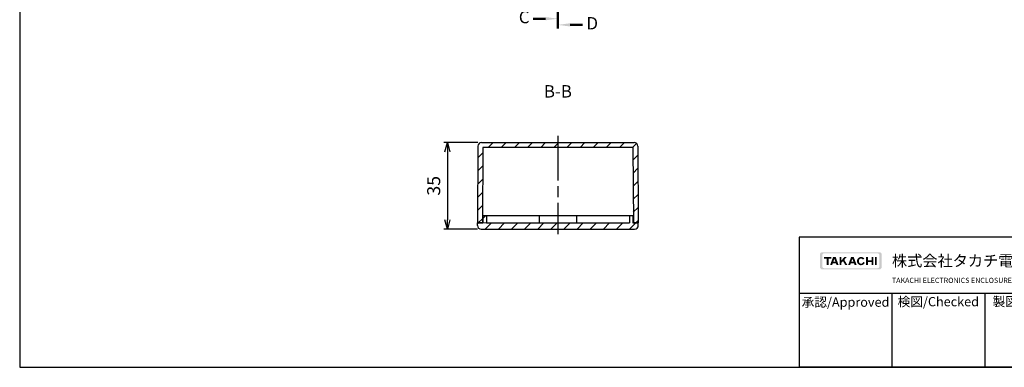
# Model space of a CAD drawing. Units: millimetres. Extents: x 0 to 1248, y 0 to 420.
# Drawn here: x 643 to 1041, y 0 to 140 of the extents above; entities that cross this region are included whole.
import ezdxf
from ezdxf.enums import TextEntityAlignment as Align

# ---------------------------------------------------------------- set-up
doc = ezdxf.new("R2010")
doc.units = ezdxf.units.MM
doc.header["$LTSCALE"] = 1.5
for name, pattern in [('AM_ISO02W050x2', [3.75, 3, -0.75]), ('AM_ISO08W050', [18, 12, -1.5, 3, -1.5]), ('CENTER', [2, 1.25, -0.25, 0.25, -0.25]), ('gen7a', [6.875, 4.75, -0.875, 0.375, -0.875])]:
    doc.linetypes.add(name, pattern=pattern)
doc.layers.add('7A', color=4, linetype='gen7a')
doc.layers.add('RAHM2', color=1, linetype='Continuous')
for name, color, linetype, lineweight in [('AM_10', 7, 'AM_ISO08W050', 50), ('AM_5', 3, 'Continuous', 25), ('AM_7', 4, 'AM_ISO08W050', 25), ('AM_8', 1, 'Continuous', 25), ('上ｶﾊﾞｰ', 7, 'Continuous', 25), ('上ｶﾊﾞｰ0', 7, 'AM_ISO02W050x2', 13), ('下蓋', 2, 'Continuous', 25)]:
    doc.layers.add(name, color=color, linetype=linetype, lineweight=lineweight)
doc.styles.add('ACISOTS', font='isocp.shx', dxfattribs={"height": 1, "bigfont": 'extfont.shx'})
doc.styles.get("Standard").update_dxf_attribs({"font": 'ISOCP.SHX', "bigfont": 'EXTFONT.SHX'})
doc.dimstyles.new('AM_ISO$0', dxfattribs={"dimtxt": 3.5, "dimasz": 2.5, "dimexe": 1, "dimexo": 1, "dimgap": 1.5, "dimtad": 1, "dimdsep": 46, "dimtxsty": 'STANDARD', "dimblk": 'OPEN30', "dimcen": 0, "dimclrd": 3, "dimclre": 3, "dimclrt": 2, "dimadec": 0, "dimazin": 2, "dimtp": 0.1, "dimtm": 0.1, "dimtfac": 0.71, "dimtmove": 0, "dimatfit": 3, "dimldrblk": 'OPEN30', "dimfxl": 1, "dimlwd": -1, "dimlwe": -1, "dimarcsym": 0})
pattern_1 = [(45, (-55.51879427841902, 420.5706067207363), (-2.651650429449553, 2.651650429449553), [])]

# ---------------------------------------------------------------- blocks, each defined once
blk = doc.blocks.new('TK-A3')
blk.add_lwpolyline([(0, 0), (403, 0), (403, 280), (0, 280.0000000000001)], close=True)
blk = doc.blocks.new('A$C0FAF06CF')
at = {"layer": 'AM_8'}
h = blk.add_hatch(color=1, dxfattribs=at)
edge = h.paths.add_edge_path()
edge.add_line((-8.013599999999968, -2.41150000000041), (8.013600000000068, -2.411500000000414))
edge.add_arc((8.013600000000054, -1.773380000000512), 0.6381199999999012, 270, 360)
edge.add_line((8.651719999999955, -1.773380000000512), (8.651719999999967, 1.773379999999486))
edge.add_arc((8.013600000000025, 1.773379999999429), 0.638119999999958, 5.1039e-12, 90.00000000000126)
edge.add_line((8.013599999999997, 2.41149999999939), (-8.013599999999997, 2.411499999999387))
edge.add_arc((-8.013600000000025, 1.773379999999436), 0.638119999999951, 89.99999999999682, 179.9999999999955)
edge.add_line((-8.651719999999983, 1.773379999999486), (-8.651719999999983, -1.773380000000505))
edge.add_arc((-8.013600000000025, -1.773380000000457), 0.638119999999951, 180.0000000000043, 270.0000000000045)
edge = h.paths.add_edge_path(flags=16)
edge.add_line((-7.47193999999996, 2.092439999999486), (7.471940000000017, 2.092439999999479))
edge.add_arc((7.471940000000046, 1.550779999999479), 0.5416600000000003, 7.958078640513122e-13, 90.00000000000148, ccw=False)
edge.add_line((8.013600000000025, 1.550779999999486), (8.013600000000025, -1.550780000000505))
edge.add_arc((7.471940000000017, -1.550780000000502), 0.5416600000000074, 270, 359.99999999999966, ccw=False)
edge.add_line((7.471940000000017, -2.092440000000506), (-7.47193999999996, -2.092440000000513))
edge.add_arc((-7.47193999999996, -1.550780000000505), 0.5416600000000074, 180, 270, ccw=False)
edge.add_line((-8.013599999999968, -1.550780000000505), (-8.013599999999968, 1.550779999999486))
edge.add_arc((-7.47193999999996, 1.550779999999486), 0.5416600000000003, 90, 180, ccw=False)
for points in [[(-5.453699999999969, 0.5935999999994924), (-5.453699999999969, 1.038799999999492), (-7.531299999999987, 1.038799999999492), (-7.531299999999987, 0.5935999999994924), (-6.759619999999983, 0.5935999999994924), (-6.759619999999983, -1.224300000000516), (-6.225379999999972, -1.224300000000516), (-6.225379999999972, 0.5935999999994924)], [(-3.146079999999983, 1.038799999999492), (-3.146079999999983, -1.224300000000516), (-2.671199999999942, -1.224300000000516), (-2.671199999999942, -0.6184186206901412), (-2.193432261217481, -0.1027759420753025), (-1.520149446800417, -1.224300000000516), (-0.9571799999999939, -1.224300000000516), (-1.851807874889658, 0.2659306476478651), (-1.135707252964408, 1.038799999999492), (-1.788279380580377, 1.038799999999492), (-2.671199999999942, 0.085886028951558), (-2.671199999999942, 1.038799999999492)], [(4.304715008555604, 1.038799999999492), (4.304715008555604, -1.224300000000516), (4.775885008555576, -1.224300000000516), (4.775885008555576, -0.315350000000512), (5.829525008555606, -0.315350000000512), (5.829525008555606, -1.224300000000516), (6.300695008555578, -1.224300000000516), (6.300695008555578, 1.038799999999492), (5.829525008555606, 1.038799999999492), (5.829525008555606, 0.1298499999994878), (4.775885008555576, 0.1298499999994878), (4.775885008555576, 1.038799999999492)], [(7.280135008555589, -1.224300000000516), (7.280135008555589, 1.038799999999492), (6.805255008555604, 1.038799999999492), (6.805255008555604, -1.224300000000516)]]:
    blk.add_hatch(color=1, dxfattribs=at).paths.add_polyline_path(points)
h = blk.add_hatch(color=1, dxfattribs=at)
h.paths.add_polyline_path([(-5.264049114754044, -1.224300000000516), (-5.084217508196672, -0.734580000000511), (-4.161102491803262, -0.734580000000511), (-3.981270885245876, -1.224300000000516), (-3.420619999999971, -1.224300000000516), (-4.251659999999958, 1.038799999999492), (-4.993659999999977, 1.038799999999492), (-5.82469999999995, -1.224300000000516)])
h.paths.add_polyline_path([(-4.332759934426206, -0.2671200000005083), (-4.912560065573728, -0.2671200000005083), (-4.622659999999967, 0.5223399999994971)], flags=16)
h = blk.add_hatch(color=1, dxfattribs=at)
h.paths.add_polyline_path([(-0.1961891147540484, -1.224300000000516), (-0.0163575081966769, -0.734580000000511), (0.9067575081967476, -0.734580000000511), (1.086589114754119, -1.224300000000516), (1.64724000000001, -1.224300000000516), (0.8162000000000375, 1.038799999999492), (0.0742000000000189, 1.038799999999492), (-0.7568399999999543, -1.224300000000516)])
h.paths.add_polyline_path([(0.7351000655737892, -0.2671200000005083), (0.1552999344262673, -0.2671200000005083), (0.4452000000000283, 0.5223399999994971)], flags=16)
h = blk.add_hatch(color=1, dxfattribs=at)
edge = h.paths.add_edge_path()
edge.add_ellipse((2.878960000000006, -0.0927500000005264), major_axis=(0, 0.7271600000000495), ratio=0.8673469387754511, start_angle=308.5505407908052, end_angle=246.5820184016549)
edge.add_line((3.469375036740871, -0.3484654247793539), (3.94113500855559, -0.5527900000005097))
edge.add_arc((2.878960000000006, -0.0927500000005122), 1.157520000000026, 38.550540790803325, 336.58201840165333, ccw=False)
edge.add_line((3.784208621486186, 0.6286219454599618), (3.397792961318373, 0.3206961337928842))
blk = doc.blocks.new('TK-仕様書(和英併記)NEW')
for p, q in [((0, 35), (-193, 35)), ((-193, 35), (-193, 0)), ((-118, 35), (-118, 0)), ((-37, 35), (-37, 0)), ((0, 35), (0, 0)), ((-17.5, 30.5), (-9.5, 31.5)), ((-17.5, 26.5), (-17.5, 30.5)), ((-9.5, 31.5), (-9.5, 25.5)), ((-9.5, 25.5), (-17.5, 26.5)), ((-37, 22), (0, 22)), ((-193, 19.99999999999993), (-37, 19.99999999999993)), ((-168.0000000000001, 19.99999999999993), (-168, 0)), ((-143.0000000000001, 19.99999999999993), (-143, 0)), ((-37, 11), (0, 11)), ((-37.00000000000012, 7), (-118, 7)), ((0, 0), (-193, 0))]:
    blk.add_line(p, q)
for radius in [3, 2]:
    blk.add_circle((-24.5, 28.5), radius)
at = {"layer": '7A'}
for p, q in [((-24.5, 28.5), (-24.5, 32.07478664473149)), ((-24.5, 28.5), (-28.5, 28.5)), ((-24.5, 28.5), (-24.5, 24.78991724228479)), ((-23.5, 28.5), (-8.5, 28.5))]:
    blk.add_line(p, q, dxfattribs=at)
at = {"xscale": 0.9599999999999999, "yscale": 0.9599999999999999, "zscale": 0.9599999999999999}
blk.add_blockref('A$C0FAF06CF', (-179.073778946163, 28.68781725888325), dxfattribs=at)
at = {"attachment_point": 4}
for s, insert, char_height, width in [('{\\fMS Gothic|b0|i0|c128|p49;株式会社タカチ電機工業}', (-167.9945135240808, 28.68781725888325), 3, 42.88159814155517), ('{\\fArial|b0|i0|c128|p34;TAKACHI ELECTRONICS ENCLOSURE Co., LTD.}', (-167.9945135240808, 23.41115279672572), 1.399999999999999, 44.44830780058135)]:
    blk.add_mtext(s, dxfattribs=dict(at, insert=insert, char_height=char_height, width=width))
for tag, height, p in [('品名', 3.5, (-106.1561493930892, 27.24999999999994)), ('TITLE', 2.5, (-106.1561493930892, 22.24999999999994)), ('型番', 3.5, (-106.1391682485609, 11.75))]:
    blk.add_attdef(tag, text='', height=height).set_placement(p, align=Align.MIDDLE_LEFT)
for tag, height, p in [('GEN-TITLE-SCA', 3, (-18.5, 14.79266317345349)), ('承認', 3.5, (-180.7195176573868, 7.729076668239944)), ('検図', 3.5, (-155.5000000000001, 7.72907666823994)), ('製図', 3.5, (-130.5000000000001, 7.72907666823994)), ('ページNO.', 3.5, (-23, 5.5)), ('総ページ数', 3.5, (-14, 5.5)), ('GEN-TITLE-DAT', 3, (-81.5, 3.5))]:
    blk.add_attdef(tag, text='', height=height).set_placement(p, align=Align.MIDDLE)
at = {"layer": 'RAHM2', "char_height": 2.5}
for s, insert, width, attachment_point in [('品名/Title', (-116.8002551371314, 33.80103540727967), 90, 1), ('承認/Approved', (-180.5000000000001, 18.8010354072796), 22.21535073038012, 2), ('検図/Checked', (-155.5, 18.92584712714763), 19.85268515870859, 2), ('製図/Created', (-130.5, 18.95800561859732), 19.44564691649168, 2), ('尺度/Scale', (-35.80025513713144, 20.80103540727967), 20, 1), ('作成日/Date', (-116.8002551371314, 3.5), 17.84866863742184, 4)]:
    blk.add_mtext(s, dxfattribs=dict(at, insert=insert, width=width, attachment_point=attachment_point))
at = {"layer": 'RAHM2', "color": 0, "insert": (-18.5, 5.5), "char_height": 3.5, "width": 4.469919821818734, "attachment_point": 5}
blk.add_mtext('/', dxfattribs=at)
blk = doc.blocks.new('_Open30')
at = {"color": 0, "linetype": 'ByBlock', "lineweight": -2}
for p, q in [((-1, 0.26794919), (0, 0)), ((0, 0), (-1, -0.26794919)), ((0, 0), (-1, 0))]:
    blk.add_line(p, q, dxfattribs=at)
blk = doc.blocks.new('*D31')
at = {"layer": 'AM_5', "color": 3}
for p, q in [((828.3546755010792, 90.82044068843996), (814.5273768484768, 90.82044068843996)), ((816.0273768484767, 87.07044068843996), (816.0273768484767, 59.57044068844007)), ((828.1546442839227, 55.82044068844007), (814.5273768484768, 55.82044068844006))]:
    blk.add_line(p, q, dxfattribs=at)
at = {"layer": 'Defpoints', "color": 0}
for p in [(829.8546755010791, 90.82044068843996), (816.0273768484767, 55.82044068844007), (829.6546442839227, 55.82044068844007)]:
    blk.add_point(p, dxfattribs=at)
at = {"layer": 'AM_5', "color": 3, "xscale": 3.75, "yscale": 3.75, "zscale": 3.75}
for p, rotation in [((816.0273768484767, 90.82044068843996), 90), ((816.0273768484767, 55.82044068844007), 270)]:
    blk.add_blockref('_Open30', p, dxfattribs=dict(at, rotation=rotation))
at = {"layer": 'AM_5', "color": 2, "insert": (811.1523768484765, 73.32044068843972), "char_height": 5.25, "attachment_point": 5, "rotation": 90}
blk.add_mtext('35', dxfattribs=at)
blk = doc.blocks.new('*S47')
at = {"layer": 'AM_10', "color": 7, "linetype": 'CENTER'}
for p, q in [((819.1546442839222, 195.8194594687381), (829.1546442839222, 195.8194594687381)), ((902.1546442839222, 195.8194594687381), (892.1546442839222, 195.8194594687381))]:
    blk.add_line(p, q, dxfattribs=at)
at = {"layer": 'AM_10', "color": 1, "linetype": 'CENTER'}
blk.add_line((829.1546442839222, 195.8194594687381), (892.1546442839222, 195.8194594687381), dxfattribs=at)
at = {"layer": 'AM_10', "color": 7, "linetype": 'AM_ISO08W050'}
for p, q in [((821.6546442839222, 190.8194594687381), (821.6546442839222, 185.8194594687381)), ((899.6546442839222, 190.8194594687381), (899.6546442839222, 185.8194594687381))]:
    blk.add_line(p, q, dxfattribs=at)
at = {"layer": 'AM_10', "color": 7, "linetype": 'Continuous', "extrusion": (0, 0, -1)}
blk.add_trace([(-820.9963817989221, 190.8194594687381), (-822.3129067689221, 190.8194594687381), (-821.6546442839222, 195.8194594687381)], dxfattribs=at)
at = {"layer": 'AM_10', "color": 7, "linetype": 'Continuous'}
blk.add_trace([(900.3129067689222, 190.8194594687381), (898.996381798922, 190.8194594687381), (899.6546442839222, 195.8194594687381)], dxfattribs=at)
at = {"layer": 'AM_10', "color": 7, "char_height": 5, "attachment_point": 5, "style": 'ACISOTS'}
for s, insert in [('B', (821.6546442839222, 180.8194594687381)), ('B', (899.6546442839222, 180.8194594687381)), ('B-B', (860.6546442839222, 110.82044068844))]:
    blk.add_mtext(s, dxfattribs=dict(at, insert=insert))
blk = doc.blocks.new('*S49')
at = {"layer": 'AM_10', "color": 7, "linetype": 'CENTER'}
for p, q in [((860.6546442839222, 254.8194594687381), (860.6546442839222, 244.8194594687381)), ((860.6546442839222, 136.8194594687381), (860.6546442839222, 146.8194594687381))]:
    blk.add_line(p, q, dxfattribs=at)
at = {"layer": 'AM_10', "color": 7, "linetype": 'AM_ISO08W050'}
for p, q in [((855.6546442839222, 250.8194594687381), (850.6546442839222, 250.8194594687381)), ((855.6546442839222, 140.8194594687381), (850.6546442839222, 140.8194594687381))]:
    blk.add_line(p, q, dxfattribs=at)
at = {"layer": 'AM_10', "color": 1, "linetype": 'CENTER'}
blk.add_line((860.6546442839222, 244.8194594687381), (860.6546442839222, 146.8194594687381), dxfattribs=at)
at = {"layer": 'AM_10', "color": 7, "linetype": 'Continuous', "extrusion": (0, 0, -1)}
blk.add_trace([(-855.6546442839222, 251.4777219537381), (-855.6546442839222, 250.1611969837381), (-860.6546442839222, 250.8194594687381)], dxfattribs=at)
at = {"layer": 'AM_10', "color": 7, "linetype": 'Continuous'}
blk.add_trace([(855.6546442839222, 140.1611969837381), (855.6546442839222, 141.4777219537381), (860.6546442839222, 140.8194594687381)], dxfattribs=at)
at = {"layer": 'AM_10', "color": 7, "char_height": 5, "attachment_point": 5, "style": 'ACISOTS'}
for s, insert in [('C-C', (726.1598819443414, 285.719428251906)), ('C', (847.0381467195048, 250.8194594687381)), ('C', (847.0381467195048, 140.8194594687381))]:
    blk.add_mtext(s, dxfattribs=dict(at, insert=insert))
blk = doc.blocks.new('*S51')
at = {"layer": 'AM_10', "color": 7, "linetype": 'CENTER'}
for p, q in [((860.6546442839222, 253.3194594687381), (860.6546442839222, 243.3194594687381)), ((860.6546442839222, 138.3194594687381), (860.6546442839222, 148.3194594687381))]:
    blk.add_line(p, q, dxfattribs=at)
at = {"layer": 'AM_10', "color": 7, "linetype": 'AM_ISO08W050'}
for p, q in [((865.6546442839222, 253.3194594687381), (870.6546442839222, 253.3194594687381)), ((865.6546442839222, 138.3194594687381), (870.6546442839222, 138.3194594687381))]:
    blk.add_line(p, q, dxfattribs=at)
at = {"layer": 'AM_10', "color": 1, "linetype": 'CENTER'}
blk.add_line((860.6546442839222, 243.3194594687381), (860.6546442839222, 148.3194594687381), dxfattribs=at)
at = {"layer": 'AM_10', "color": 7, "linetype": 'Continuous'}
blk.add_trace([(865.6546442839222, 253.9777219537381), (865.6546442839222, 252.6611969837381), (860.6546442839222, 253.3194594687381)], dxfattribs=at)
at = {"layer": 'AM_10', "color": 7, "linetype": 'Continuous', "extrusion": (0, 0, -1)}
blk.add_trace([(-865.6546442839222, 137.6611969837381), (-865.6546442839222, 138.9777219537381), (-860.6546442839222, 138.3194594687381)], dxfattribs=at)
at = {"layer": 'AM_10', "color": 7, "char_height": 5, "attachment_point": 5, "style": 'ACISOTS'}
for s, insert in [('D-D', (995.149406623503, 285.719428251906)), ('D', (874.5470301959878, 253.3194594687381)), ('D', (874.5470301959878, 138.3194594687381))]:
    blk.add_mtext(s, dxfattribs=dict(at, insert=insert))
blk = doc.blocks.new('*S48')
at = {"layer": 'AM_10', "color": 7, "linetype": 'CENTER'}
for p, q in [((819.1546442839222, 195.8194594687381), (829.1546442839222, 195.8194594687381)), ((902.1546442839222, 195.8194594687381), (892.1546442839222, 195.8194594687381))]:
    blk.add_line(p, q, dxfattribs=at)
at = {"layer": 'AM_10', "color": 1, "linetype": 'CENTER'}
blk.add_line((829.1546442839222, 195.8194594687381), (892.1546442839222, 195.8194594687381), dxfattribs=at)
at = {"layer": 'AM_10', "color": 7, "linetype": 'AM_ISO08W050'}
for p, q in [((821.6546442839222, 190.8194594687381), (821.6546442839222, 185.8194594687381)), ((899.6546442839222, 190.8194594687381), (899.6546442839222, 185.8194594687381))]:
    blk.add_line(p, q, dxfattribs=at)
at = {"layer": 'AM_10', "color": 7, "linetype": 'Continuous', "extrusion": (0, 0, -1)}
blk.add_trace([(-820.9963817989221, 190.8194594687381), (-822.3129067689221, 190.8194594687381), (-821.6546442839222, 195.8194594687381)], dxfattribs=at)
at = {"layer": 'AM_10', "color": 7, "linetype": 'Continuous'}
blk.add_trace([(900.3129067689222, 190.8194594687381), (898.996381798922, 190.8194594687381), (899.6546442839222, 195.8194594687381)], dxfattribs=at)
at = {"layer": 'AM_10', "color": 7, "char_height": 5, "attachment_point": 5, "style": 'ACISOTS'}
for s, insert in [('B', (821.6546442839222, 180.8194594687381)), ('B', (899.6546442839222, 180.8194594687381)), ('B-B', (860.6546442839222, 110.82044068844))]:
    blk.add_mtext(s, dxfattribs=dict(at, insert=insert))
blk = doc.blocks.new('*S50')
at = {"layer": 'AM_10', "color": 7, "linetype": 'CENTER'}
for p, q in [((860.6546442839222, 254.8194594687381), (860.6546442839222, 244.8194594687381)), ((860.6546442839222, 136.8194594687381), (860.6546442839222, 146.8194594687381))]:
    blk.add_line(p, q, dxfattribs=at)
at = {"layer": 'AM_10', "color": 7, "linetype": 'AM_ISO08W050'}
for p, q in [((855.6546442839222, 250.8194594687381), (850.6546442839222, 250.8194594687381)), ((855.6546442839222, 140.8194594687381), (850.6546442839222, 140.8194594687381))]:
    blk.add_line(p, q, dxfattribs=at)
at = {"layer": 'AM_10', "color": 1, "linetype": 'CENTER'}
blk.add_line((860.6546442839222, 244.8194594687381), (860.6546442839222, 146.8194594687381), dxfattribs=at)
at = {"layer": 'AM_10', "color": 7, "linetype": 'Continuous', "extrusion": (0, 0, -1)}
blk.add_trace([(-855.6546442839222, 251.4777219537381), (-855.6546442839222, 250.1611969837381), (-860.6546442839222, 250.8194594687381)], dxfattribs=at)
at = {"layer": 'AM_10', "color": 7, "linetype": 'Continuous'}
blk.add_trace([(855.6546442839222, 140.1611969837381), (855.6546442839222, 141.4777219537381), (860.6546442839222, 140.8194594687381)], dxfattribs=at)
at = {"layer": 'AM_10', "color": 7, "char_height": 5, "attachment_point": 5, "style": 'ACISOTS'}
for s, insert in [('C-C', (726.1598819443414, 285.719428251906)), ('C', (847.0381467195048, 250.8194594687381)), ('C', (847.0381467195048, 140.8194594687381))]:
    blk.add_mtext(s, dxfattribs=dict(at, insert=insert))
blk = doc.blocks.new('*S52')
at = {"layer": 'AM_10', "color": 7, "linetype": 'CENTER'}
for p, q in [((860.6546442839222, 253.3194594687381), (860.6546442839222, 243.3194594687381)), ((860.6546442839222, 138.3194594687381), (860.6546442839222, 148.3194594687381))]:
    blk.add_line(p, q, dxfattribs=at)
at = {"layer": 'AM_10', "color": 7, "linetype": 'AM_ISO08W050'}
for p, q in [((865.6546442839222, 253.3194594687381), (870.6546442839222, 253.3194594687381)), ((865.6546442839222, 138.3194594687381), (870.6546442839222, 138.3194594687381))]:
    blk.add_line(p, q, dxfattribs=at)
at = {"layer": 'AM_10', "color": 1, "linetype": 'CENTER'}
blk.add_line((860.6546442839222, 243.3194594687381), (860.6546442839222, 148.3194594687381), dxfattribs=at)
at = {"layer": 'AM_10', "color": 7, "linetype": 'Continuous'}
blk.add_trace([(865.6546442839222, 253.9777219537381), (865.6546442839222, 252.6611969837381), (860.6546442839222, 253.3194594687381)], dxfattribs=at)
at = {"layer": 'AM_10', "color": 7, "linetype": 'Continuous', "extrusion": (0, 0, -1)}
blk.add_trace([(-865.6546442839222, 137.6611969837381), (-865.6546442839222, 138.9777219537381), (-860.6546442839222, 138.3194594687381)], dxfattribs=at)
at = {"layer": 'AM_10', "color": 7, "char_height": 5, "attachment_point": 5, "style": 'ACISOTS'}
for s, insert in [('D-D', (995.149406623503, 285.719428251906)), ('D', (874.5470301959878, 253.3194594687381)), ('D', (874.5470301959878, 138.3194594687381))]:
    blk.add_mtext(s, dxfattribs=dict(at, insert=insert))

msp = doc.modelspace()

# ---------------------------------------------------------------- hatches: boundary and pattern name
at = {"layer": 'AM_8'}
h = msp.add_hatch(dxfattribs=at)
h.set_pattern_fill('_U', color=256, scale=3.75, angle=45, style=0, pattern_type=0)
h.set_pattern_definition(pattern_1)
edge = h.paths.add_edge_path()
edge.add_line((828.3547067175859, 89.33011790639802), (828.1546442839223, 58.32044068843993))
edge.add_line((828.1546442839223, 58.32044068843993), (830.1546427653175, 58.32044068844004))
edge.add_line((830.1546427653175, 58.32044068844004), (830.35141847747, 88.82067607217459))
edge.add_line((830.35141847747, 88.82067607217459), (890.9578700903738, 88.82067607217448))
edge.add_line((890.9578700903738, 88.82067607217448), (891.1546458025267, 58.32044068844016))
edge.add_line((891.1546458025267, 58.32044068844016), (893.1546442839222, 58.32044068844016))
edge.add_line((893.1546442839222, 58.32044068844016), (892.9545818502585, 89.33011790639819))
edge.add_arc((891.4546130667657, 89.32044068844004), 1.499999999999997, 0.3696450618517864, 90)
edge.add_line((891.4546130667657, 90.82044068844004), (829.8546755010788, 90.82044068843993))
edge.add_arc((829.8546755010788, 89.32044068843993), 1.5, 90, 179.6303549381504)
h = msp.add_hatch(dxfattribs=at)
h.set_pattern_fill('_U', color=256, scale=3.75, angle=45, style=0, pattern_type=0)
h.set_pattern_definition(pattern_1)
edge = h.paths.add_edge_path()
edge.add_line((893.1546442839223, 57.32044068844015), (893.1546442839222, 58.32044068844016))
edge.add_line((893.1546442839222, 58.32044068844016), (890.9546442839221, 58.3204406884401))
edge.add_line((890.9546442839221, 58.3204406884401), (890.9546442839218, 61.32067607217448))
edge.add_line((890.9546442839218, 61.32067607217448), (889.5546442839219, 61.32067607217448))
edge.add_line((889.5546442839219, 61.32067607217448), (889.5546442839217, 58.32044068844016))
edge.add_line((889.5546442839217, 58.32044068844016), (831.754644283922, 58.32044068843998))
edge.add_line((831.754644283922, 58.32044068843998), (831.754644283922, 61.32067607217459))
edge.add_line((831.754644283922, 61.32067607217459), (830.354644283922, 61.32067607217511))
edge.add_line((830.354644283922, 61.32067607217511), (830.3546442839217, 58.32044068844004))
edge.add_line((830.3546442839217, 58.32044068844004), (828.1546442839223, 58.32044068844004))
edge.add_line((828.1546442839223, 58.32044068844004), (828.1546442839223, 57.32044068844004))
edge.add_arc((829.6546442839222, 57.32044068844004), 1.5, 180, 270)
edge.add_line((829.6546442839222, 55.82044068844004), (891.6546442839223, 55.82044068844016))
edge.add_arc((891.6546442839223, 57.32044068844015), 1.5, 270, 360)

# ---------------------------------------------------------------- linework, layer by layer
at = {"layer": 'AM_7'}
msp.add_line((860.6546442839222, 93.46656224556449), (860.6546442839222, 53.77773065607306), dxfattribs=at)
at = {"layer": '上ｶﾊﾞｰ'}
for p, q in [((828.3547067175859, 89.33011790639809), (828.1546442839223, 58.32044068843993)), ((829.8546755010788, 90.82044068843993), (891.4546130667657, 90.82044068844004)), ((830.35141847747, 88.82067607217459), (830.1546427653175, 58.32044068844004)), ((890.9578700903738, 88.82067607217448), (830.35141847747, 88.82067607217463)), ((890.9578700903738, 88.82067607217448), (891.1546458025267, 58.32044068844016)), ((892.9545818502585, 89.33011790639819), (893.1546442839222, 58.32044068844004)), ((830.3546442839217, 58.32044068844004), (828.1546442839223, 58.32044068844004)), ((893.1546442839222, 58.32044068844004), (890.954644283922, 58.32044068844016))]:
    msp.add_line(p, q, dxfattribs=at)
for centre, start, end in [((829.8546755010788, 89.32044068843993), 90, 179.6303549381504), ((891.4546130667657, 89.32044068844004), 0.3696450618496146, 90)]:
    msp.add_arc(centre, 1.5, start, end, dxfattribs=at)
at = {"layer": '上ｶﾊﾞｰ0'}
msp.add_line((830.3546442839217, 58.32044068843993), (889.5546442839217, 58.3204406884401), dxfattribs=at)
at = {"layer": '下蓋'}
for p, q in [((830.354644283922, 61.32067607217511), (890.9546442839218, 61.32067607217448)), ((830.354644283922, 61.32067607217459), (830.3546442839217, 58.32044068844004)), ((831.754644283922, 61.32067607217459), (831.754644283922, 58.32044068844004)), ((853.1546442839222, 61.32067607217476), (853.154644283922, 58.3204406884401)), ((868.1546442839222, 61.32067607217476), (868.1546442839222, 58.3204406884401)), ((889.5546442839219, 61.32067607217448), (889.5546442839217, 58.32044068844016)), ((890.9546442839218, 61.32067607217448), (890.954644283922, 58.32044068844016)), ((828.1546442839223, 57.32044068844004), (828.1546442839223, 58.32044068844004)), ((828.1546442839223, 58.32044068844004), (830.3546442839217, 58.32044068843998)), ((829.6546442839222, 55.82044068844004), (891.6546442839223, 55.82044068844016)), ((831.754644283922, 58.32044068843998), (889.5546442839217, 58.3204406884401)), ((890.9546442839221, 58.3204406884401), (893.1546442839222, 58.32044068844016)), ((893.1546442839222, 57.32044068844015), (893.1546442839222, 58.32044068844016))]:
    msp.add_line(p, q, dxfattribs=at)
for centre, start, end in [((829.6546442839222, 57.32044068844004), 180, 270), ((891.6546442839223, 57.32044068844015), 270, 0)]:
    msp.add_arc(centre, 1.5, start, end, dxfattribs=at)

# ---------------------------------------------------------------- block references
at = {"lineweight": 0, "xscale": 1.5, "yscale": 1.5, "zscale": 1.5}
msp.add_blockref('TK-A3', (643.1569726721775, 0), dxfattribs=at)
msp.add_blockref('TK-仕様書(和英併記)NEW', (1247.656972672177, 0), dxfattribs=at).add_auto_attribs({'品名': 'プラスチックケース', 'TITLE': 'COMPACT SNAP-IN PLASTIC CASE', 'GEN-TITLE-DAT': '2017/11/27', 'GEN-TITLE-SCA': '1:1.5', 'ページNO.': '2', '総ページ数': '2'})
at = {"layer": 'AM_10'}
for name in ['*S49', '*S50', '*S51', '*S52', '*S47', '*S48']:
    msp.add_blockref(name, (0, 0), dxfattribs=at)

# ---------------------------------------------------------------- dimensions: what is measured, and where the dimension line sits
at = {"layer": 'AM_5'}
dim = msp.add_linear_dim(base=(816.0273768484767, 55.82044068844007), p1=(829.8546755010788, 90.82044068843993), p2=(829.6546442839222, 55.82044068844004), angle=90, dimstyle='AM_ISO$0', override={"dimscale": 1.5}, dxfattribs=at)
dim.commit()
dim.dimension.update_dxf_attribs({"geometry": '*D31', "text_midpoint": (816.0273768484765, 73.3204406884397), "dimtype": 160})

doc.saveas('drawing.dxf')
